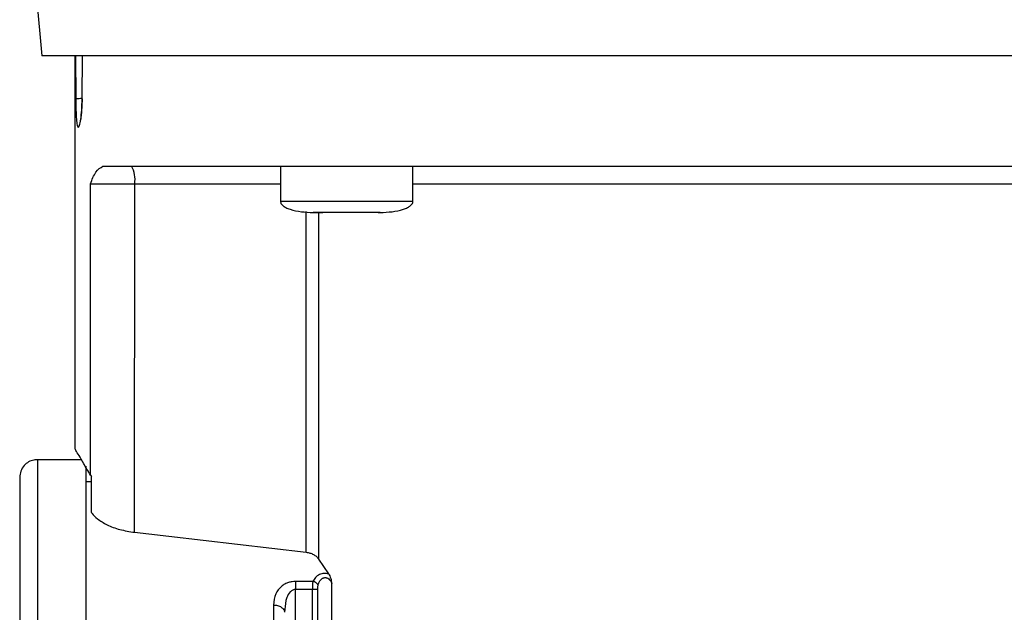
# Model space of a CAD drawing. Units: inches. Extents: x 170 to 312, y 215 to 248.
# Drawn here: x 227 to 227, y 224 to 224 of the extents above; entities that cross this region are included whole.
import ezdxf

# ---------------------------------------------------------------- set-up
doc = ezdxf.new("R2010")
doc.units = ezdxf.units.IN
doc.header["$LTSCALE"] = 0.25
doc.header["$MEASUREMENT"] = 0
doc.layers.add('MOTOR LH', color=7, linetype='Continuous')

msp = doc.modelspace()

# ---------------------------------------------------------------- linework, layer by layer
at = {"layer": 'MOTOR LH'}
for p, q in [((226.7569, 224.22481), (226.75779, 224.21466)), ((226.76332, 224.21466), (226.76332, 224.14894)), ((226.76346, 224.21466), (226.76348, 224.20744)), ((226.76455, 224.20744), (226.76463, 224.21466)), ((226.79773, 224.1962), (226.79773, 224.1903)), ((226.81988, 224.1903), (226.81988, 224.1962)), ((226.76593, 224.14452), (226.76593, 224.19325)), ((226.76593, 224.19325), (226.77334, 224.19325)), ((226.77333, 224.13496), (226.77334, 224.19325)), ((226.77334, 224.19325), (226.79773, 224.19325)), ((226.81988, 224.1903), (226.79773, 224.1903)), ((226.80205, 224.13162), (226.80205, 224.18861)), ((226.80327, 224.18845), (226.80481, 224.18845)), ((226.80414, 224.13048), (226.80414, 224.18845)), ((226.81289, 224.18845), (226.81281, 224.18845)), ((226.81409, 224.18845), (226.81434, 224.18845)), ((226.76442, 224.14711), (226.75705, 224.14711)), ((226.76593, 224.14452), (226.76609, 224.14427)), ((226.76609, 224.14342), (226.76517, 224.14342)), ((226.76609, 224.13827), (226.76609, 224.14427)), ((226.77333, 224.13496), (226.80205, 224.13162)), ((226.80581, 224.128), (226.80414, 224.13048)), ((226.80315, 224.12675), (226.80023, 224.12675)), ((226.80632, 224.09316), (226.80632, 224.12642)), ((226.80023, 224.05113), (226.80023, 224.12541)), ((226.80306, 224.12541), (226.80023, 224.12541)), ((226.80306, 224.09316), (226.80306, 224.12541)), ((226.80396, 224.09316), (226.80396, 224.12541)), ((226.79826, 224.122), (226.79841, 224.12221)), ((226.79826, 224.12203), (226.79839, 224.12158)), ((226.79847, 224.12208), (226.79839, 224.12158))]:
    msp.add_line(p, q, dxfattribs=at)
at = {"layer": 'MOTOR LH', "flags": 128}
for points in [[(226.99032, 224.21466), (226.85672, 224.21466), (226.84818, 224.21466), (226.80156, 224.21466), (226.79497, 224.21466), (226.76583, 224.21466), (226.76295, 224.21466), (226.75779, 224.21466)], [(226.81988, 224.19325), (226.82281, 224.19325), (226.82873, 224.19325), (226.88547, 224.19325), (226.89279, 224.19325), (226.92823, 224.19325)], [(226.75705, 224.14711), (226.75705, 224.14406), (226.75705, 224.14172), (226.75705, 224.13519), (226.75705, 224.13108), (226.75705, 224.12645), (226.75705, 224.12135), (226.75705, 224.11584), (226.75705, 224.10999), (226.75705, 224.10384), (226.75705, 224.09746), (226.75705, 224.09093), (226.75705, 224.08431), (226.75705, 224.07767)], [(226.76517, 224.146), (226.76517, 224.13875), (226.76517, 224.13519), (226.76517, 224.13108), (226.76517, 224.12645), (226.76517, 224.12135), (226.76517, 224.11584), (226.76517, 224.10999), (226.76517, 224.10384), (226.76517, 224.09746), (226.76517, 224.09093), (226.76517, 224.08431), (226.76517, 224.07767)], [(226.79654, 224.1228), (226.79654, 224.11852), (226.79654, 224.11394), (226.79654, 224.1091), (226.79654, 224.10405), (226.79654, 224.09882), (226.79654, 224.09346), (226.79654, 224.08802), (226.79654, 224.08252)]]:
    msp.add_lwpolyline(points, dxfattribs=at)
at = {"layer": 'MOTOR LH'}
msp.add_arc((226.7687, 224.19397), 0.00469, 351.2144, 28.491, dxfattribs=at)
for points, knots in [([(226.76348, 224.20744), (226.76352, 224.20746), (226.7636, 224.2075), (226.76399, 224.20754), (226.76438, 224.20756), (226.76455, 224.20757)], [0, 0, 0, 0, 0.339383, 0.704701, 1, 1, 1, 1]), ([(226.76348, 224.20744), (226.76349, 224.20681), (226.7635, 224.20554), (226.76358, 224.20393), (226.76367, 224.20334), (226.76371, 224.20304)], [0, 0, 0, 0, 0.331518, 0.664673, 1, 1, 1, 1]), ([(226.76371, 224.20304), (226.76377, 224.20287), (226.76388, 224.20253), (226.7641, 224.20293), (226.76432, 224.20396), (226.76449, 224.20554), (226.76453, 224.20681), (226.76455, 224.20744)], [0, 0, 0, 0, 0.201335, 0.403283, 0.60423, 0.803424, 1, 1, 1, 1]), ([(226.76454, 224.20748), (226.76453, 224.20695), (226.7645, 224.20598), (226.7644, 224.20486), (226.7643, 224.20415), (226.76425, 224.20382), (226.7642, 224.20366), (226.76421, 224.20368), (226.76422, 224.20369)], [0, 0, 0, 0, 0.2928406, 0.5381521, 0.7363882, 0.8871565, 0.9917378, 1, 1, 1, 1]), ([(226.76455, 224.20744), (226.76453, 224.20745), (226.76451, 224.20747), (226.76454, 224.20748), (226.76455, 224.20749)], [0, 0, 0, 0, 0.692047, 1, 1, 1, 1]), ([(226.76593, 224.19325), (226.76621, 224.19397), (226.76679, 224.19545), (226.7676, 224.19595), (226.76802, 224.1962)], [0, 0, 0, 0, 0.487287, 1, 1, 1, 1]), ([(226.76802, 224.1962), (226.76928, 224.1962), (226.77179, 224.1962), (226.77707, 224.1962), (226.78337, 224.1962), (226.79074, 224.1962), (226.79906, 224.1962), (226.80825, 224.1962), (226.81819, 224.1962), (226.82877, 224.1962), (226.83988, 224.1962), (226.85137, 224.1962), (226.86313, 224.1962), (226.87501, 224.1962), (226.88688, 224.1962), (226.89861, 224.1962), (226.91005, 224.1962), (226.92108, 224.1962), (226.93156, 224.1962), (226.94139, 224.1962), (226.95044, 224.1962), (226.95862, 224.1962), (226.96582, 224.1962), (226.97195, 224.1962), (226.97704, 224.1962), (226.97943, 224.1962), (226.98062, 224.1962)], [0, 0, 0, 0, 0.041665, 0.083331, 0.125, 0.166665, 0.208332, 0.249999, 0.291666, 0.333332, 0.374998, 0.416666, 0.458332, 0.499999, 0.541666, 0.583333, 0.625, 0.666666, 0.708333, 0.749999, 0.791667, 0.833333, 0.874999, 0.916667, 0.958333, 1, 1, 1, 1]), ([(226.79774, 224.19036), (226.79774, 224.19028), (226.79774, 224.1901), (226.79789, 224.18984), (226.79817, 224.18955), (226.79866, 224.18924), (226.80029, 224.18859), (226.80186, 224.18851), (226.80318, 224.18845)], [0, 0, 0, 0, 0.0413636, 0.0868523, 0.1406123, 0.2406893, 0.3651914, 1, 1, 1, 1]), ([(226.81443, 224.18845), (226.81575, 224.18851), (226.81732, 224.18859), (226.81895, 224.18924), (226.81944, 224.18955), (226.81972, 224.18984), (226.81987, 224.1901), (226.81987, 224.19028), (226.81988, 224.19036)], [0, 0, 0, 0, 0.634796, 0.759276, 0.859391, 0.91315, 0.958637, 1, 1, 1, 1]), ([(226.80881, 224.18845), (226.80807, 224.18845), (226.80659, 224.18845), (226.80473, 224.18845), (226.80343, 224.18845), (226.80326, 224.18845), (226.80318, 224.18845)], [0, 0, 0, 0, 0.250015, 0.500055, 0.750061, 1, 1, 1, 1]), ([(226.81443, 224.18845), (226.81435, 224.18845), (226.81418, 224.18845), (226.81288, 224.18845), (226.81102, 224.18845), (226.80954, 224.18845), (226.80881, 224.18845)], [0, 0, 0, 0, 0.249939, 0.499945, 0.749985, 1, 1, 1, 1]), ([(226.76593, 224.14452), (226.76554, 224.1452), (226.76477, 224.14652), (226.76396, 224.1479), (226.76348, 224.1487), (226.76328, 224.14904), (226.76333, 224.14895), (226.76333, 224.14894)], [0, 0, 0, 0, 0.250555, 0.492503, 0.740292, 0.985162, 1, 1, 1, 1]), ([(226.75728, 224.1471), (226.757, 224.1471), (226.75641, 224.1471), (226.75555, 224.14676), (226.75477, 224.14613), (226.75421, 224.14522), (226.75413, 224.1445), (226.7541, 224.14416)], [0, 0, 0, 0, 0.173198, 0.362254, 0.559466, 0.788382, 1, 1, 1, 1]), ([(226.7541, 224.14416), (226.7541, 224.14416), (226.7541, 224.14416), (226.7541, 224.14394), (226.7541, 224.14294), (226.7541, 224.14129), (226.7541, 224.139), (226.7541, 224.13611), (226.7541, 224.13263), (226.7541, 224.12862), (226.7541, 224.1241), (226.7541, 224.11914), (226.7541, 224.11378), (226.7541, 224.10808), (226.7541, 224.10211), (226.7541, 224.09593), (226.7541, 224.0896), (226.7541, 224.08319), (226.7541, 224.07892), (226.7541, 224.07679)], [0, 0, 0, 0, 0.0000086, 0.0625119, 0.1250052, 0.1875142, 0.2500058, 0.3125075, 0.3750071, 0.4375116, 0.5000036, 0.5625093, 0.6250031, 0.6875077, 0.7500032, 0.8125056, 0.8750014, 0.9375015, 1, 1, 1, 1]), ([(226.76609, 224.13827), (226.7661, 224.13827), (226.76613, 224.13821), (226.76639, 224.13786), (226.76711, 224.13715), (226.76865, 224.1362), (226.77077, 224.13536), (226.77248, 224.1351), (226.77333, 224.13496)], [0, 0, 0, 0, 0.004541, 0.037698, 0.254588, 0.504364, 0.752364, 1, 1, 1, 1]), ([(226.80205, 224.13162), (226.80226, 224.13159), (226.80269, 224.13151), (226.80326, 224.13127), (226.80378, 224.13092), (226.80401, 224.13063), (226.80414, 224.13048)], [0, 0, 0, 0, 0.2217133, 0.4568267, 0.7127233, 1, 1, 1, 1]), ([(226.80581, 224.128), (226.80568, 224.12803), (226.80543, 224.12808), (226.80502, 224.12808), (226.80462, 224.12802), (226.80409, 224.12783), (226.8035, 224.12742), (226.80327, 224.12698), (226.80315, 224.12675)], [0, 0, 0, 0, 0.108359, 0.215323, 0.327747, 0.444417, 0.703958, 1, 1, 1, 1]), ([(226.80581, 224.128), (226.80587, 224.1279), (226.80599, 224.12769), (226.80617, 224.12715), (226.80626, 224.12671), (226.80632, 224.12642)], [0, 0, 0, 0, 0.238648, 0.511046, 1, 1, 1, 1]), ([(226.80023, 224.12675), (226.80004, 224.12674), (226.79965, 224.12672), (226.79904, 224.12657), (226.79843, 224.12631), (226.7976, 224.12573), (226.79673, 224.12458), (226.79661, 224.12345), (226.79654, 224.1228)], [0, 0, 0, 0, 0.080042, 0.161762, 0.263787, 0.372457, 0.643706, 1, 1, 1, 1]), ([(226.80023, 224.12675), (226.80023, 224.12665), (226.80023, 224.12647), (226.80023, 224.12614), (226.80023, 224.12578), (226.80023, 224.12553), (226.80023, 224.12541)], [0, 0, 0, 0, 0.249887, 0.499861, 0.750083, 1, 1, 1, 1]), ([(226.80315, 224.12675), (226.80312, 224.12657), (226.80308, 224.1263), (226.80306, 224.12581), (226.80306, 224.12555), (226.80306, 224.12541)], [0, 0, 0, 0, 0.460429, 0.720484, 1, 1, 1, 1]), ([(226.80401, 224.12608), (226.80398, 224.12615), (226.80391, 224.1263), (226.8037, 224.12651), (226.80344, 224.12667), (226.80324, 224.12672), (226.80315, 224.12675)], [0, 0, 0, 0, 0.242419, 0.499238, 0.756345, 1, 1, 1, 1]), ([(226.80401, 224.12608), (226.80406, 224.12626), (226.80416, 224.12659), (226.80442, 224.127), (226.8047, 224.12724), (226.80494, 224.12735), (226.80512, 224.12739), (226.8053, 224.12739), (226.80554, 224.12734), (226.80583, 224.12718), (226.80613, 224.12685), (226.80625, 224.12658), (226.80632, 224.12642)], [0, 0, 0, 0, 0.175414, 0.313081, 0.432288, 0.483751, 0.531567, 0.5769, 0.623443, 0.726263, 0.847358, 1, 1, 1, 1]), ([(226.80023, 224.12541), (226.80016, 224.1254), (226.8, 224.12539), (226.79969, 224.12527), (226.79918, 224.12487), (226.79859, 224.12378), (226.79851, 224.12274), (226.79847, 224.12208)], [0, 0, 0, 0, 0.051334, 0.10556, 0.230668, 0.507125, 1, 1, 1, 1]), ([(226.80396, 224.12541), (226.80392, 224.12541), (226.80386, 224.12541), (226.80364, 224.12541), (226.80337, 224.12541), (226.80316, 224.12541), (226.80306, 224.12541)], [0, 0, 0, 0, 0.249915, 0.500165, 0.749942, 1, 1, 1, 1]), ([(226.80396, 224.12541), (226.80396, 224.12553), (226.80396, 224.12577), (226.80399, 224.12598), (226.80401, 224.12608)], [0, 0, 0, 0, 0.5453876, 1, 1, 1, 1]), ([(226.79654, 224.1228), (226.79677, 224.12279), (226.79713, 224.12276), (226.79756, 224.12261), (226.79786, 224.12245), (226.7981, 224.12226), (226.79821, 224.12211), (226.79826, 224.12203)], [0, 0, 0, 0, 0.314806, 0.484263, 0.65754, 0.830433, 1, 1, 1, 1])]:
    msp.add_open_spline(points, degree=3, knots=knots, dxfattribs=at)

doc.saveas('drawing.dxf')
